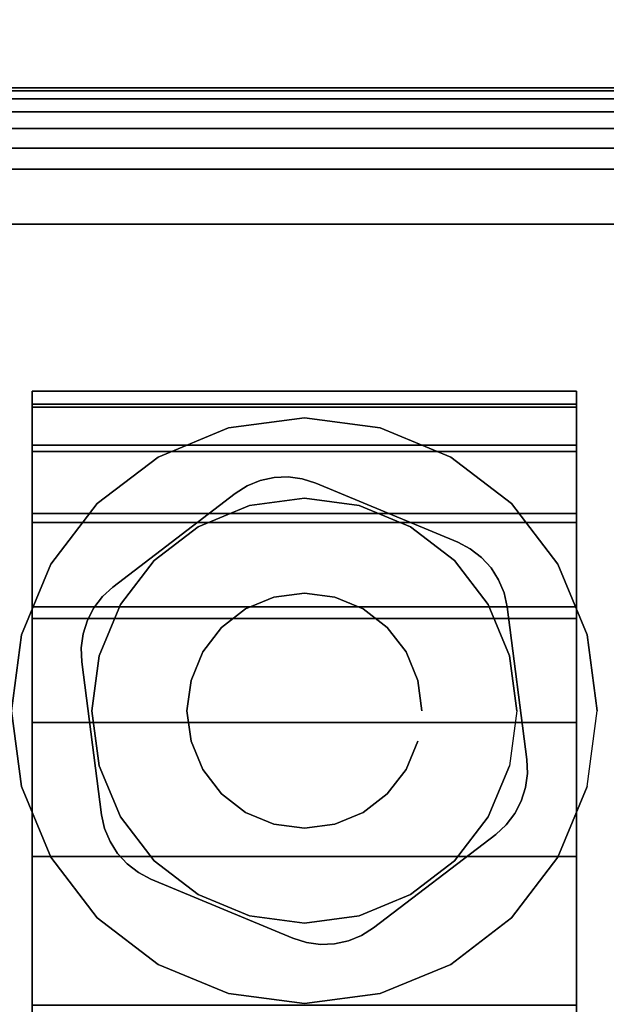
# Model space of a CAD drawing. Units: inches. Extents: x -0.2 to 48, y -0.4 to 24.
# Drawn here: x 36.1 to 37, y 18.3 to 19.8 of the extents above; entities that cross this region are included whole.
import ezdxf

# ---------------------------------------------------------------- set-up
doc = ezdxf.new("R2010")
doc.units = ezdxf.units.IN
doc.header["$MEASUREMENT"] = 0
for name, color, linetype in [('A-FURN-3-TABLE-LEG-CASTER-HARDWARE', 253, 'Continuous'), ('A-FURN-3-TABLE-LEG-CASTER-TRIM', 253, 'Continuous'), ('A-FURN-3-TABLE-LEG-FOOT', 253, 'Continuous'), ('A-FURN-3-TABLE-LEG-FOOT-TRIM', 251, 'Continuous'), ('A-FURN-3-TABLE-SURFACE-BOTTOM', 255, 'Continuous'), ('A-FURN-3-TABLE-SURFACE-EDGE', 255, 'Continuous'), ('A-FURN-3-TABLE-SURFACE-TOP-HPL-TFL', 255, 'Continuous')]:
    doc.layers.add(name, color=color, linetype=linetype)

msp = doc.modelspace()

# ---------------------------------------------------------------- linework, layer by layer
at = {"layer": 'A-FURN-3-TABLE-LEG-CASTER-HARDWARE', "color": 0}
msp.add_line((36.5696, 18.8771, 3.195), (36.5696, 18.8771, 3.945), dxfattribs=at)
msp.add_line((36.5696, 18.8771, 3.195), (36.5696, 18.8771, 3.945), dxfattribs=at)
at = {"layer": 'A-FURN-3-TABLE-LEG-CASTER-HARDWARE'}
for points, invisible_edges in [([(36.1588, 18.8286, 3.195), (36.1559, 18.807, 3.195), (36.4967, 19.0675, 3.195), (36.4751, 19.0704, 3.195)], 10), ([(36.5175, 19.0609, 3.195), (36.4967, 19.0675, 3.195), (36.1559, 18.807, 3.195), (36.1568, 18.7852, 3.195)], 10), ([(36.4751, 19.0704, 3.195), (36.4534, 19.0695, 3.195), (36.1654, 18.8493, 3.195), (36.1588, 18.8286, 3.195)], 10), ([(36.1754, 18.8687, 3.195), (36.1654, 18.8493, 3.195), (36.4534, 19.0695, 3.195), (36.4321, 19.0648, 3.195)], 10), ([(36.4321, 19.0648, 3.195), (36.4119, 19.0565, 3.195), (36.1887, 18.8859, 3.195), (36.1754, 18.8687, 3.195)], 10), ([(36.7367, 18.9696, 3.195), (36.5175, 19.0609, 3.195), (36.1568, 18.7852, 3.195), (36.1873, 18.5497, 3.195)], 10), ([(36.3935, 19.0448, 3.195), (36.2048, 18.9006, 3.195), (36.1887, 18.8859, 3.195), (36.4119, 19.0565, 3.195)], 4), ([(36.1873, 18.5497, 3.195), (36.192, 18.5284, 3.195), (36.756, 18.9595, 3.195), (36.7367, 18.9696, 3.195)], 10), ([(36.7733, 18.9462, 3.195), (36.756, 18.9595, 3.195), (36.192, 18.5284, 3.195), (36.2003, 18.5083, 3.195)], 10), ([(36.2003, 18.5083, 3.195), (36.212, 18.4899, 3.195), (36.788, 18.9301, 3.195), (36.7733, 18.9462, 3.195)], 10), ([(36.7997, 18.9117, 3.195), (36.788, 18.9301, 3.195), (36.212, 18.4899, 3.195), (36.2267, 18.4738, 3.195)], 10), ([(36.2267, 18.4738, 3.195), (36.244, 18.4605, 3.195), (36.808, 18.8916, 3.195), (36.7997, 18.9117, 3.195)], 10), ([(36.8127, 18.8703, 3.195), (36.808, 18.8916, 3.195), (36.244, 18.4605, 3.195), (36.2633, 18.4504, 3.195)], 10), ([(36.2633, 18.4504, 3.195), (36.4825, 18.3591, 3.195), (36.8432, 18.6348, 3.195), (36.8127, 18.8703, 3.195)], 10), ([(36.4825, 18.3591, 3.195), (36.5033, 18.3525, 3.195), (36.8441, 18.613, 3.195), (36.8432, 18.6348, 3.195)], 10), ([(36.8412, 18.5914, 3.195), (36.8441, 18.613, 3.195), (36.5033, 18.3525, 3.195), (36.5249, 18.3496, 3.195)], 10), ([(36.5249, 18.3496, 3.195), (36.5466, 18.3505, 3.195), (36.8346, 18.5707, 3.195), (36.8412, 18.5914, 3.195)], 10), ([(36.8246, 18.5513, 3.195), (36.8346, 18.5707, 3.195), (36.5466, 18.3505, 3.195), (36.5679, 18.3552, 3.195)], 10), ([(36.5679, 18.3552, 3.195), (36.5881, 18.3635, 3.195), (36.8113, 18.5341, 3.195), (36.8246, 18.5513, 3.195)], 10), ([(36.6065, 18.3752, 3.195), (36.7952, 18.5194, 3.195), (36.8113, 18.5341, 3.195), (36.5881, 18.3635, 3.195)], 4)]:
    msp.add_3dface(points, dxfattribs=dict(at, invisible_edges=invisible_edges))
at = {"layer": 'A-FURN-3-TABLE-LEG-CASTER-TRIM'}
for points, invisible_edges in [([(36.08, 19.1827, 1.6808), (36.08, 19.2024, 1.4286), (36.08, 16.3176, 1.4286), (36.08, 16.3373, 1.6808)], 10), ([(36.08, 19.2024, 1.4286), (36.08, 19.1778, 1.1768), (36.08, 16.3422, 1.1768), (36.08, 16.3176, 1.4286)], 10), ([(36.92, 16.3373, 1.6808), (36.92, 16.3176, 1.4286), (36.92, 19.2024, 1.4286), (36.92, 19.1827, 1.6808)], 10), ([(36.92, 16.3176, 1.4286), (36.92, 16.3422, 1.1768), (36.92, 19.1778, 1.1768), (36.92, 19.2024, 1.4286)], 10), ([(36.08, 19.1192, 1.9257), (36.08, 19.1827, 1.6808), (36.08, 16.3373, 1.6808), (36.08, 16.4008, 1.9257)], 10), ([(36.08, 19.1778, 1.1768), (36.08, 19.1096, 0.9332), (36.08, 16.4104, 0.9332), (36.08, 16.3422, 1.1768)], 10), ([(36.92, 16.4008, 1.9257), (36.92, 16.3373, 1.6808), (36.92, 19.1827, 1.6808), (36.92, 19.1192, 1.9257)], 10), ([(36.92, 16.3422, 1.1768), (36.92, 16.4104, 0.9332), (36.92, 19.1096, 0.9332), (36.92, 19.1778, 1.1768)], 10), ([(36.5, 19.1615, 3), (36.3831, 19.1461, 3), (36.4152, 19.0263, 3), (36.5, 19.0375, 3)], 10), ([(36.6169, 19.1461, 3), (36.5, 19.1615, 3), (36.5, 19.0375, 3), (36.5848, 19.0263, 3)], 10), ([(36.3831, 19.1461, 3), (36.2743, 19.101, 3), (36.3363, 18.9936, 3), (36.4152, 19.0263, 3)], 10), ([(36.7258, 19.101, 3), (36.6169, 19.1461, 3), (36.5848, 19.0263, 3), (36.6638, 18.9936, 3)], 10), ([(36.08, 19.0138, 2.1557), (36.08, 19.1192, 1.9257), (36.08, 16.4008, 1.9257), (36.08, 16.5062, 2.1557)], 10), ([(36.08, 19.1096, 0.9332), (36.08, 18.9999, 0.7053), (36.08, 16.5201, 0.7053), (36.08, 16.4104, 0.9332)], 10), ([(36.92, 16.5062, 2.1557), (36.92, 16.4008, 1.9257), (36.92, 19.1192, 1.9257), (36.92, 19.0138, 2.1557)], 10), ([(36.92, 16.4104, 0.9332), (36.92, 16.5201, 0.7053), (36.92, 18.9999, 0.7053), (36.92, 19.1096, 0.9332)], 10), ([(36.2743, 19.101, 3), (36.1807, 19.0293, 3), (36.2684, 18.9416, 3), (36.3363, 18.9936, 3)], 10), ([(36.8193, 19.0293, 3), (36.7258, 19.101, 3), (36.6638, 18.9936, 3), (36.7316, 18.9416, 3)], 10), ([(36.1807, 19.0293, 3), (36.109, 18.9358, 3), (36.2164, 18.8738, 3), (36.2684, 18.9416, 3)], 10), ([(36.891, 18.9358, 3), (36.8193, 19.0293, 3), (36.7316, 18.9416, 3), (36.7836, 18.8738, 3)], 10), ([(36.08, 18.87, 2.3638), (36.08, 19.0138, 2.1557), (36.08, 16.5062, 2.1557), (36.08, 16.65, 2.3638)], 10), ([(36.92, 16.65, 2.3638), (36.92, 16.5062, 2.1557), (36.92, 19.0138, 2.1557), (36.92, 18.87, 2.3638)], 10), ([(36.08, 18.9999, 0.7053), (36.08, 18.852, 0.5), (36.08, 16.668, 0.5), (36.08, 16.5201, 0.7053)], 8), ([(36.92, 16.5201, 0.7053), (36.92, 16.668, 0.5), (36.92, 18.852, 0.5), (36.92, 18.9999, 0.7053)], 8), ([(36.109, 18.9358, 3), (36.0639, 18.8269, 3), (36.1837, 18.7948, 3), (36.2164, 18.8738, 3)], 10), ([(36.9361, 18.8269, 3), (36.891, 18.9358, 3), (36.7836, 18.8738, 3), (36.8163, 18.7948, 3)], 10), ([(36.08, 18.6919, 2.5435), (36.08, 18.87, 2.3638), (36.08, 16.65, 2.3638), (36.08, 16.8281, 2.5435)], 10), ([(36.92, 16.8281, 2.5435), (36.92, 16.65, 2.3638), (36.92, 18.87, 2.3638), (36.92, 18.6919, 2.5435)], 10), ([(36.0639, 18.8269, 3), (36.0485, 18.71, 3), (36.1725, 18.71, 3), (36.1837, 18.7948, 3)], 10), ([(36.9515, 18.71, 3), (36.9361, 18.8269, 3), (36.8163, 18.7948, 3), (36.8275, 18.71, 3)], 10), ([(36.0485, 18.71, 3), (36.0639, 18.5931, 3), (36.1837, 18.6252, 3), (36.1725, 18.71, 3)], 10), ([(36.9361, 18.5931, 3), (36.9515, 18.71, 3), (36.8275, 18.71, 3), (36.8163, 18.6252, 3)], 10), ([(36.08, 18.4853, 2.6894), (36.08, 18.6919, 2.5435), (36.08, 16.8281, 2.5435), (36.08, 17.0347, 2.6894)], 10), ([(36.92, 17.0347, 2.6894), (36.92, 16.8281, 2.5435), (36.92, 18.6919, 2.5435), (36.92, 18.4853, 2.6894)], 10), ([(36.0639, 18.5931, 3), (36.109, 18.4843, 3), (36.2164, 18.5463, 3), (36.1837, 18.6252, 3)], 10), ([(36.891, 18.4843, 3), (36.9361, 18.5931, 3), (36.8163, 18.6252, 3), (36.7836, 18.5463, 3)], 10), ([(36.109, 18.4843, 3), (36.1807, 18.3907, 3), (36.2684, 18.4784, 3), (36.2164, 18.5463, 3)], 10), ([(36.8193, 18.3907, 3), (36.891, 18.4843, 3), (36.7836, 18.5463, 3), (36.7316, 18.4784, 3)], 10), ([(36.08, 18.2563, 2.7969), (36.08, 18.4853, 2.6894), (36.08, 17.0347, 2.6894), (36.08, 17.2637, 2.7969)], 10), ([(36.1807, 18.3907, 3), (36.2743, 18.319, 3), (36.3363, 18.4264, 3), (36.2684, 18.4784, 3)], 10), ([(36.7258, 18.319, 3), (36.8193, 18.3907, 3), (36.7316, 18.4784, 3), (36.6638, 18.4264, 3)], 10), ([(36.92, 17.2637, 2.7969), (36.92, 17.0347, 2.6894), (36.92, 18.4853, 2.6894), (36.92, 18.2563, 2.7969)], 10), ([(36.2743, 18.319, 3), (36.3831, 18.2739, 3), (36.4152, 18.3937, 3), (36.3363, 18.4264, 3)], 10), ([(36.6169, 18.2739, 3), (36.7258, 18.319, 3), (36.6638, 18.4264, 3), (36.5848, 18.3937, 3)], 10), ([(36.3831, 18.2739, 3), (36.5, 18.2585, 3), (36.5, 18.3825, 3), (36.4152, 18.3937, 3)], 10), ([(36.5, 18.2585, 3), (36.6169, 18.2739, 3), (36.5848, 18.3937, 3), (36.5, 18.3825, 3)], 10)]:
    msp.add_3dface(points, dxfattribs=dict(at, invisible_edges=invisible_edges))
msp.add_3dface([(36.92, 16.668, 0.5), (36.08, 16.668, 0.5), (36.08, 18.852, 0.5), (36.92, 18.852, 0.5)], dxfattribs=at)
at = {"layer": 'A-FURN-3-TABLE-LEG-FOOT-TRIM'}
for points, invisible_edges in [([(37.625, 19.67, 3.63), (37.6248, 19.67, 3.6287), (35.3752, 19.67, 3.6287), (35.375, 19.67, 3.63)], 10), ([(37.625, 19.67, 3.63), (35.375, 19.67, 3.63), (35.375, 19.67, 4.37), (37.625, 19.67, 4.37)], 5), ([(37.6248, 19.67, 4.3713), (37.625, 19.67, 4.37), (35.375, 19.67, 4.37), (35.3752, 19.67, 4.3713)], 10), ([(37.6248, 19.67, 3.6287), (37.6243, 19.67, 3.6275), (35.3757, 19.67, 3.6275), (35.3752, 19.67, 3.6287)], 10), ([(37.6243, 19.67, 4.3725), (37.6248, 19.67, 4.3713), (35.3752, 19.67, 4.3713), (35.3757, 19.67, 4.3725)], 10), ([(37.6243, 19.67, 3.6275), (37.6235, 19.67, 3.6265), (35.3765, 19.67, 3.6265), (35.3757, 19.67, 3.6275)], 10), ([(37.6235, 19.67, 4.3735), (37.6243, 19.67, 4.3725), (35.3757, 19.67, 4.3725), (35.3765, 19.67, 4.3735)], 10), ([(37.6235, 19.67, 3.6265), (37.6225, 19.67, 3.6257), (35.3775, 19.67, 3.6257), (35.3765, 19.67, 3.6265)], 10), ([(37.6225, 19.67, 4.3743), (37.6235, 19.67, 4.3735), (35.3765, 19.67, 4.3735), (35.3775, 19.67, 4.3743)], 10), ([(37.6225, 19.67, 3.6257), (37.6213, 19.67, 3.6252), (35.3787, 19.67, 3.6252), (35.3775, 19.67, 3.6257)], 10), ([(37.6213, 19.67, 4.3748), (37.6225, 19.67, 4.3743), (35.3775, 19.67, 4.3743), (35.3787, 19.67, 4.3748)], 10), ([(37.6213, 19.67, 3.6252), (37.62, 19.67, 3.625), (35.38, 19.67, 3.625), (35.3787, 19.67, 3.6252)], 8), ([(37.62, 19.67, 4.375), (37.6213, 19.67, 4.3748), (35.3787, 19.67, 4.3748), (35.38, 19.67, 4.375)], 2)]:
    msp.add_3dface(points, dxfattribs=dict(at, invisible_edges=invisible_edges))
at = {"layer": 'A-FURN-3-TABLE-SURFACE-BOTTOM', "invisible_edges": 5}
for points in [[(37.8086, 19.485, 28), (10.1914, 19.485, 28), (11.4181, 20.2988, 28), (36.5819, 20.2988, 28)], [(38.9829, 18.5972, 28), (9.0171, 18.5972, 28), (10.1914, 19.485, 28), (37.8086, 19.485, 28)], [(40.1003, 17.6387, 28), (7.8997, 17.6387, 28), (9.0171, 18.5972, 28), (38.9829, 18.5972, 28)]]:
    msp.add_3dface(points, dxfattribs=at)
at = {"layer": 'A-FURN-3-TABLE-SURFACE-TOP-HPL-TFL', "invisible_edges": 10}
for points in [[(11.4181, 20.2988, 29), (10.1914, 19.485, 29), (37.8086, 19.485, 29), (36.5819, 20.2988, 29)], [(10.1914, 19.485, 29), (9.0171, 18.5972, 29), (38.9829, 18.5972, 29), (37.8086, 19.485, 29)], [(9.0171, 18.5972, 29), (7.8997, 17.6387, 29), (40.1003, 17.6387, 29), (38.9829, 18.5972, 29)]]:
    msp.add_3dface(points, dxfattribs=at)

# ---------------------------------------------------------------- meshes
at = {"layer": 'A-FURN-3-TABLE-LEG-CASTER-HARDWARE'}
mesh = msp.add_polymesh((2, 43), dxfattribs=at)
for k, corner in enumerate([(36.5175, 19.0609, 3.04), (36.4967, 19.0675, 3.04), (36.4751, 19.0704, 3.04), (36.4534, 19.0695, 3.04), (36.4321, 19.0648, 3.04), (36.4119, 19.0565, 3.04), (36.3935, 19.0448, 3.04), (36.2048, 18.9006, 3.04), (36.1887, 18.8859, 3.04), (36.1754, 18.8687, 3.04), (36.1654, 18.8493, 3.04), (36.1588, 18.8286, 3.04), (36.1559, 18.807, 3.04), (36.1568, 18.7852, 3.04), (36.1873, 18.5497, 3.04), (36.192, 18.5284, 3.04), (36.2003, 18.5083, 3.04), (36.212, 18.4899, 3.04), (36.2267, 18.4738, 3.04), (36.244, 18.4605, 3.04), (36.2633, 18.4504, 3.04), (36.4825, 18.3591, 3.04), (36.5033, 18.3525, 3.04), (36.5249, 18.3496, 3.04), (36.5466, 18.3505, 3.04), (36.5679, 18.3552, 3.04), (36.5881, 18.3635, 3.04), (36.6065, 18.3752, 3.04), (36.7952, 18.5194, 3.04), (36.8113, 18.5341, 3.04), (36.8246, 18.5513, 3.04), (36.8346, 18.5707, 3.04), (36.8412, 18.5914, 3.04), (36.8441, 18.613, 3.04), (36.8432, 18.6348, 3.04), (36.8127, 18.8703, 3.04), (36.808, 18.8916, 3.04), (36.7997, 18.9117, 3.04), (36.788, 18.9301, 3.04), (36.7733, 18.9462, 3.04), (36.756, 18.9595, 3.04), (36.7367, 18.9696, 3.04), (36.5175, 19.0609, 3.04), (36.5175, 19.0609, 3.195), (36.4967, 19.0675, 3.195), (36.4751, 19.0704, 3.195), (36.4534, 19.0695, 3.195), (36.4321, 19.0648, 3.195), (36.4119, 19.0565, 3.195), (36.3935, 19.0448, 3.195), (36.2048, 18.9006, 3.195), (36.1887, 18.8859, 3.195), (36.1754, 18.8687, 3.195), (36.1654, 18.8493, 3.195), (36.1588, 18.8286, 3.195), (36.1559, 18.807, 3.195), (36.1568, 18.7852, 3.195), (36.1873, 18.5497, 3.195), (36.192, 18.5284, 3.195), (36.2003, 18.5083, 3.195), (36.212, 18.4899, 3.195), (36.2267, 18.4738, 3.195), (36.244, 18.4605, 3.195), (36.2633, 18.4504, 3.195), (36.4825, 18.3591, 3.195), (36.5033, 18.3525, 3.195), (36.5249, 18.3496, 3.195), (36.5466, 18.3505, 3.195), (36.5679, 18.3552, 3.195), (36.5881, 18.3635, 3.195), (36.6065, 18.3752, 3.195), (36.7952, 18.5194, 3.195), (36.8113, 18.5341, 3.195), (36.8246, 18.5513, 3.195), (36.8346, 18.5707, 3.195), (36.8412, 18.5914, 3.195), (36.8441, 18.613, 3.195), (36.8432, 18.6348, 3.195), (36.8127, 18.8703, 3.195), (36.808, 18.8916, 3.195), (36.7997, 18.9117, 3.195), (36.788, 18.9301, 3.195), (36.7733, 18.9462, 3.195), (36.756, 18.9595, 3.195), (36.7367, 18.9696, 3.195), (36.5175, 19.0609, 3.195)]):
    mesh.set_mesh_vertex(divmod(k, 43), corner)
mesh = msp.add_polymesh((2, 24), dxfattribs=dict(at, n_close=True))
for k, corner in enumerate([(36.681, 18.71, 3.195), (36.6748, 18.7568, 3.195), (36.6568, 18.8005, 3.195), (36.628, 18.838, 3.195), (36.5905, 18.8668, 3.195), (36.5468, 18.8848, 3.195), (36.5, 18.891, 3.195), (36.4532, 18.8848, 3.195), (36.4095, 18.8668, 3.195), (36.372, 18.838, 3.195), (36.3432, 18.8005, 3.195), (36.3252, 18.7568, 3.195), (36.319, 18.71, 3.195), (36.3252, 18.6632, 3.195), (36.3432, 18.6195, 3.195), (36.372, 18.582, 3.195), (36.4095, 18.5532, 3.195), (36.4532, 18.5352, 3.195), (36.5, 18.529, 3.195), (36.5468, 18.5352, 3.195), (36.5905, 18.5532, 3.195), (36.628, 18.582, 3.195), (36.6568, 18.6195, 3.195), (36.6748, 18.6632, 3.195), (36.681, 18.71, 3.945), (36.6748, 18.7568, 3.945), (36.6568, 18.8005, 3.945), (36.628, 18.838, 3.945), (36.5905, 18.8668, 3.945), (36.5468, 18.8848, 3.945), (36.5, 18.891, 3.945), (36.4532, 18.8848, 3.945), (36.4095, 18.8668, 3.945), (36.372, 18.838, 3.945), (36.3432, 18.8005, 3.945), (36.3252, 18.7568, 3.945), (36.319, 18.71, 3.945), (36.3252, 18.6632, 3.945), (36.3432, 18.6195, 3.945), (36.372, 18.582, 3.945), (36.4095, 18.5532, 3.945), (36.4532, 18.5352, 3.945), (36.5, 18.529, 3.945), (36.5468, 18.5352, 3.945), (36.5905, 18.5532, 3.945), (36.628, 18.582, 3.945), (36.6568, 18.6195, 3.945), (36.6748, 18.6632, 3.945)]):
    mesh.set_mesh_vertex(divmod(k, 24), corner)
at = {"layer": 'A-FURN-3-TABLE-LEG-CASTER-TRIM'}
mesh = msp.add_polymesh((2, 27), dxfattribs=at)
for k, corner in enumerate([(36.08, 18.852, 0.5), (36.08, 18.9999, 0.7053), (36.08, 19.1096, 0.9332), (36.08, 19.1778, 1.1768), (36.08, 19.2024, 1.4286), (36.08, 19.1827, 1.6808), (36.08, 19.1192, 1.9257), (36.08, 19.0138, 2.1557), (36.08, 18.87, 2.3638), (36.08, 18.6919, 2.5435), (36.08, 18.4853, 2.6894), (36.08, 18.2563, 2.7969), (36.08, 18.012, 2.8628), (36.08, 17.76, 2.885), (36.08, 17.508, 2.8628), (36.08, 17.2637, 2.7969), (36.08, 17.0347, 2.6894), (36.08, 16.8281, 2.5435), (36.08, 16.65, 2.3638), (36.08, 16.5062, 2.1557), (36.08, 16.4008, 1.9257), (36.08, 16.3373, 1.6808), (36.08, 16.3176, 1.4286), (36.08, 16.3422, 1.1768), (36.08, 16.4104, 0.9332), (36.08, 16.5201, 0.7053), (36.08, 16.668, 0.5), (36.92, 18.852, 0.5), (36.92, 18.9999, 0.7053), (36.92, 19.1096, 0.9332), (36.92, 19.1778, 1.1768), (36.92, 19.2024, 1.4286), (36.92, 19.1827, 1.6808), (36.92, 19.1192, 1.9257), (36.92, 19.0138, 2.1557), (36.92, 18.87, 2.3638), (36.92, 18.6919, 2.5435), (36.92, 18.4853, 2.6894), (36.92, 18.2563, 2.7969), (36.92, 18.012, 2.8628), (36.92, 17.76, 2.885), (36.92, 17.508, 2.8628), (36.92, 17.2637, 2.7969), (36.92, 17.0347, 2.6894), (36.92, 16.8281, 2.5435), (36.92, 16.65, 2.3638), (36.92, 16.5062, 2.1557), (36.92, 16.4008, 1.9257), (36.92, 16.3373, 1.6808), (36.92, 16.3176, 1.4286), (36.92, 16.3422, 1.1768), (36.92, 16.4104, 0.9332), (36.92, 16.5201, 0.7053), (36.92, 16.668, 0.5)]):
    mesh.set_mesh_vertex(divmod(k, 27), corner)
mesh = msp.add_polymesh((2, 24), dxfattribs=dict(at, n_close=True))
for k, corner in enumerate([(36.9515, 18.71, 2.5253), (36.9361, 18.8269, 2.4073), (36.891, 18.9358, 2.2687), (36.8193, 19.0293, 2.1221), (36.7258, 19.101, 1.9653), (36.6169, 19.1461, 1.8218), (36.5, 19.1615, 1.7625), (36.3831, 19.1461, 1.8218), (36.2743, 19.101, 1.9653), (36.1807, 19.0293, 2.1221), (36.109, 18.9358, 2.2687), (36.0639, 18.8269, 2.4073), (36.0485, 18.71, 2.5253), (36.0639, 18.5931, 2.6133), (36.109, 18.4843, 2.6899), (36.1807, 18.3907, 2.7338), (36.2743, 18.319, 2.7675), (36.3831, 18.2739, 2.7887), (36.5, 18.2585, 2.7959), (36.6169, 18.2739, 2.7887), (36.7258, 18.319, 2.7675), (36.8193, 18.3907, 2.7338), (36.891, 18.4843, 2.6899), (36.9361, 18.5931, 2.6133), (36.9515, 18.71, 3), (36.9361, 18.8269, 3), (36.891, 18.9358, 3), (36.8193, 19.0293, 3), (36.7258, 19.101, 3), (36.6169, 19.1461, 3), (36.5, 19.1615, 3), (36.3831, 19.1461, 3), (36.2743, 19.101, 3), (36.1807, 19.0293, 3), (36.109, 18.9358, 3), (36.0639, 18.8269, 3), (36.0485, 18.71, 3), (36.0639, 18.5931, 3), (36.109, 18.4843, 3), (36.1807, 18.3907, 3), (36.2743, 18.319, 3), (36.3831, 18.2739, 3), (36.5, 18.2585, 3), (36.6169, 18.2739, 3), (36.7258, 18.319, 3), (36.8193, 18.3907, 3), (36.891, 18.4843, 3), (36.9361, 18.5931, 3)]):
    mesh.set_mesh_vertex(divmod(k, 24), corner)
mesh = msp.add_polymesh((2, 24), dxfattribs=dict(at, n_close=True))
for k, corner in enumerate([(36.8275, 18.71, 3), (36.8163, 18.7948, 3), (36.7836, 18.8738, 3), (36.7316, 18.9416, 3), (36.6638, 18.9936, 3), (36.5848, 19.0263, 3), (36.5, 19.0375, 3), (36.4152, 19.0263, 3), (36.3363, 18.9936, 3), (36.2684, 18.9416, 3), (36.2164, 18.8738, 3), (36.1837, 18.7948, 3), (36.1725, 18.71, 3), (36.1837, 18.6252, 3), (36.2164, 18.5463, 3), (36.2684, 18.4784, 3), (36.3363, 18.4264, 3), (36.4152, 18.3937, 3), (36.5, 18.3825, 3), (36.5848, 18.3937, 3), (36.6638, 18.4264, 3), (36.7316, 18.4784, 3), (36.7836, 18.5463, 3), (36.8163, 18.6252, 3), (36.8275, 18.71, 3.04), (36.8163, 18.7948, 3.04), (36.7836, 18.8738, 3.04), (36.7316, 18.9416, 3.04), (36.6638, 18.9936, 3.04), (36.5848, 19.0263, 3.04), (36.5, 19.0375, 3.04), (36.4152, 19.0263, 3.04), (36.3363, 18.9936, 3.04), (36.2684, 18.9416, 3.04), (36.2164, 18.8738, 3.04), (36.1837, 18.7948, 3.04), (36.1725, 18.71, 3.04), (36.1837, 18.6252, 3.04), (36.2164, 18.5463, 3.04), (36.2684, 18.4784, 3.04), (36.3363, 18.4264, 3.04), (36.4152, 18.3937, 3.04), (36.5, 18.3825, 3.04), (36.5848, 18.3937, 3.04), (36.6638, 18.4264, 3.04), (36.7316, 18.4784, 3.04), (36.7836, 18.5463, 3.04), (36.8163, 18.6252, 3.04)]):
    mesh.set_mesh_vertex(divmod(k, 24), corner)
at = {"layer": 'A-FURN-3-TABLE-LEG-FOOT'}
mesh = msp.add_polymesh((2, 29), dxfattribs=at)
for k, corner in enumerate([(37.62, 0.96, 4.5), (37.6536, 0.96, 4.4956), (37.685, 0.96, 4.4826), (37.7119, 0.96, 4.4619), (37.7326, 0.96, 4.435), (37.7456, 0.96, 4.4036), (37.75, 0.96, 4.37), (37.75, 0.96, 3.63), (37.7456, 0.96, 3.5964), (37.7326, 0.96, 3.565), (37.7119, 0.96, 3.5381), (37.685, 0.96, 3.5174), (37.6536, 0.96, 3.5044), (37.62, 0.96, 3.5), (35.38, 0.96, 3.5), (35.3464, 0.96, 3.5044), (35.315, 0.96, 3.5174), (35.2881, 0.96, 3.5381), (35.2674, 0.96, 3.565), (35.2544, 0.96, 3.5964), (35.25, 0.96, 3.63), (35.25, 0.96, 4.37), (35.2544, 0.96, 4.4036), (35.2674, 0.96, 4.435), (35.2881, 0.96, 4.4619), (35.315, 0.96, 4.4826), (35.3464, 0.96, 4.4956), (35.38, 0.96, 4.5), (37.62, 0.96, 4.5), (37.62, 19.46, 4.5), (37.6536, 19.46, 4.4956), (37.685, 19.46, 4.4826), (37.7119, 19.46, 4.4619), (37.7326, 19.46, 4.435), (37.7456, 19.46, 4.4036), (37.75, 19.46, 4.37), (37.75, 19.46, 3.63), (37.7456, 19.46, 3.5964), (37.7326, 19.46, 3.565), (37.7119, 19.46, 3.5381), (37.685, 19.46, 3.5174), (37.6536, 19.46, 3.5044), (37.62, 19.46, 3.5), (35.38, 19.46, 3.5), (35.3464, 19.46, 3.5044), (35.315, 19.46, 3.5174), (35.2881, 19.46, 3.5381), (35.2674, 19.46, 3.565), (35.2544, 19.46, 3.5964), (35.25, 19.46, 3.63), (35.25, 19.46, 4.37), (35.2544, 19.46, 4.4036), (35.2674, 19.46, 4.435), (35.2881, 19.46, 4.4619), (35.315, 19.46, 4.4826), (35.3464, 19.46, 4.4956), (35.38, 19.46, 4.5), (37.62, 19.46, 4.5)]):
    mesh.set_mesh_vertex(divmod(k, 29), corner)
at = {"layer": 'A-FURN-3-TABLE-LEG-FOOT-TRIM'}
mesh = msp.add_polymesh((29, 8), dxfattribs=at)
for k, corner in enumerate([(35.375, 19.67, 3.63), (35.3426, 19.6657, 3.63), (35.3125, 19.6533, 3.63), (35.2866, 19.6334, 3.63), (35.2667, 19.6075, 3.63), (35.2543, 19.5774, 3.63), (35.25, 19.545, 3.63), (35.25, 19.46, 3.63), (35.3752, 19.67, 3.6287), (35.3439, 19.6657, 3.6203), (35.3148, 19.6533, 3.6125), (35.2898, 19.6334, 3.6058), (35.2706, 19.6075, 3.6007), (35.2585, 19.5774, 3.5975), (35.2544, 19.545, 3.5964), (35.2544, 19.46, 3.5964), (35.3757, 19.67, 3.6275), (35.3477, 19.6657, 3.6113), (35.3215, 19.6533, 3.5963), (35.2991, 19.6334, 3.5833), (35.2819, 19.6075, 3.5734), (35.2711, 19.5774, 3.5671), (35.2674, 19.545, 3.565), (35.2674, 19.46, 3.565), (35.3765, 19.67, 3.6265), (35.3536, 19.6657, 3.6036), (35.3323, 19.6533, 3.5823), (35.314, 19.6334, 3.564), (35.2999, 19.6075, 3.5499), (35.2911, 19.5774, 3.5411), (35.2881, 19.545, 3.5381), (35.2881, 19.46, 3.5381), (35.3775, 19.67, 3.6257), (35.3613, 19.6657, 3.5977), (35.3463, 19.6533, 3.5715), (35.3333, 19.6334, 3.5491), (35.3234, 19.6075, 3.5319), (35.3171, 19.5774, 3.5211), (35.315, 19.545, 3.5174), (35.315, 19.46, 3.5174), (35.3787, 19.67, 3.6252), (35.3703, 19.6657, 3.5939), (35.3625, 19.6533, 3.5648), (35.3558, 19.6334, 3.5398), (35.3507, 19.6075, 3.5206), (35.3475, 19.5774, 3.5085), (35.3464, 19.545, 3.5044), (35.3464, 19.46, 3.5044), (35.38, 19.67, 3.625), (35.38, 19.6657, 3.5926), (35.38, 19.6533, 3.5625), (35.38, 19.6334, 3.5366), (35.38, 19.6075, 3.5167), (35.38, 19.5774, 3.5043), (35.38, 19.545, 3.5), (35.38, 19.46, 3.5), (37.62, 19.67, 3.625), (37.62, 19.6657, 3.5926), (37.62, 19.6533, 3.5625), (37.62, 19.6334, 3.5366), (37.62, 19.6075, 3.5167), (37.62, 19.5774, 3.5043), (37.62, 19.545, 3.5), (37.62, 19.46, 3.5), (37.6213, 19.67, 3.6252), (37.6297, 19.6657, 3.5939), (37.6375, 19.6533, 3.5648), (37.6442, 19.6334, 3.5398), (37.6493, 19.6075, 3.5206), (37.6525, 19.5774, 3.5085), (37.6536, 19.545, 3.5044), (37.6536, 19.46, 3.5044), (37.6225, 19.67, 3.6257), (37.6387, 19.6657, 3.5977), (37.6538, 19.6533, 3.5715), (37.6667, 19.6334, 3.5491), (37.6766, 19.6075, 3.5319), (37.6829, 19.5774, 3.5211), (37.685, 19.545, 3.5174), (37.685, 19.46, 3.5174), (37.6235, 19.67, 3.6265), (37.6464, 19.6657, 3.6036), (37.6677, 19.6533, 3.5823), (37.686, 19.6334, 3.564), (37.7001, 19.6075, 3.5499), (37.7089, 19.5774, 3.5411), (37.7119, 19.545, 3.5381), (37.7119, 19.46, 3.5381), (37.6243, 19.67, 3.6275), (37.6523, 19.6657, 3.6113), (37.6785, 19.6533, 3.5962), (37.7009, 19.6334, 3.5833), (37.7181, 19.6075, 3.5734), (37.7289, 19.5774, 3.5671), (37.7326, 19.545, 3.565), (37.7326, 19.46, 3.565), (37.6248, 19.67, 3.6287), (37.6561, 19.6657, 3.6203), (37.6852, 19.6533, 3.6125), (37.7102, 19.6334, 3.6058), (37.7294, 19.6075, 3.6007), (37.7415, 19.5774, 3.5975), (37.7456, 19.545, 3.5964), (37.7456, 19.46, 3.5964), (37.625, 19.67, 3.63), (37.6574, 19.6657, 3.63), (37.6875, 19.6533, 3.63), (37.7134, 19.6334, 3.63), (37.7333, 19.6075, 3.63), (37.7457, 19.5774, 3.63), (37.75, 19.545, 3.63), (37.75, 19.46, 3.63), (37.625, 19.67, 4.37), (37.6574, 19.6657, 4.37), (37.6875, 19.6533, 4.37), (37.7134, 19.6334, 4.37), (37.7333, 19.6075, 4.37), (37.7457, 19.5774, 4.37), (37.75, 19.545, 4.37), (37.75, 19.46, 4.37), (37.6248, 19.67, 4.3713), (37.6561, 19.6657, 4.3797), (37.6852, 19.6533, 4.3875), (37.7102, 19.6334, 4.3942), (37.7294, 19.6075, 4.3993), (37.7415, 19.5774, 4.4025), (37.7456, 19.545, 4.4036), (37.7456, 19.46, 4.4036), (37.6243, 19.67, 4.3725), (37.6523, 19.6657, 4.3887), (37.6785, 19.6533, 4.4037), (37.7009, 19.6334, 4.4167), (37.7181, 19.6075, 4.4266), (37.7289, 19.5774, 4.4329), (37.7326, 19.545, 4.435), (37.7326, 19.46, 4.435), (37.6235, 19.67, 4.3735), (37.6464, 19.6657, 4.3964), (37.6677, 19.6533, 4.4177), (37.686, 19.6334, 4.436), (37.7001, 19.6075, 4.4501), (37.7089, 19.5774, 4.4589), (37.7119, 19.545, 4.4619), (37.7119, 19.46, 4.4619), (37.6225, 19.67, 4.3743), (37.6387, 19.6657, 4.4023), (37.6538, 19.6533, 4.4285), (37.6667, 19.6334, 4.4509), (37.6766, 19.6075, 4.4681), (37.6829, 19.5774, 4.4789), (37.685, 19.545, 4.4826), (37.685, 19.46, 4.4826), (37.6213, 19.67, 4.3748), (37.6297, 19.6657, 4.4061), (37.6375, 19.6533, 4.4352), (37.6442, 19.6334, 4.4602), (37.6493, 19.6075, 4.4794), (37.6525, 19.5774, 4.4915), (37.6536, 19.545, 4.4956), (37.6536, 19.46, 4.4956), (37.62, 19.67, 4.375), (37.62, 19.6657, 4.4074), (37.62, 19.6533, 4.4375), (37.62, 19.6334, 4.4634), (37.62, 19.6075, 4.4833), (37.62, 19.5774, 4.4957), (37.62, 19.545, 4.5), (37.62, 19.46, 4.5), (35.38, 19.67, 4.375), (35.38, 19.6657, 4.4074), (35.38, 19.6533, 4.4375), (35.38, 19.6334, 4.4634), (35.38, 19.6075, 4.4833), (35.38, 19.5774, 4.4957), (35.38, 19.545, 4.5), (35.38, 19.46, 4.5), (35.3787, 19.67, 4.3748), (35.3703, 19.6657, 4.4061), (35.3625, 19.6533, 4.4352), (35.3558, 19.6334, 4.4602), (35.3507, 19.6075, 4.4794), (35.3475, 19.5774, 4.4915), (35.3464, 19.545, 4.4956), (35.3464, 19.46, 4.4956), (35.3775, 19.67, 4.3743), (35.3613, 19.6657, 4.4023), (35.3463, 19.6533, 4.4285), (35.3333, 19.6334, 4.4509), (35.3234, 19.6075, 4.4681), (35.3171, 19.5774, 4.4789), (35.315, 19.545, 4.4826), (35.315, 19.46, 4.4826), (35.3765, 19.67, 4.3735), (35.3536, 19.6657, 4.3964), (35.3323, 19.6533, 4.4177), (35.314, 19.6334, 4.436), (35.2999, 19.6075, 4.4501), (35.2911, 19.5774, 4.4589), (35.2881, 19.545, 4.4619), (35.2881, 19.46, 4.4619), (35.3757, 19.67, 4.3725), (35.3477, 19.6657, 4.3887), (35.3215, 19.6533, 4.4037), (35.2991, 19.6334, 4.4167), (35.2819, 19.6075, 4.4266), (35.2711, 19.5774, 4.4329), (35.2674, 19.545, 4.435), (35.2674, 19.46, 4.435), (35.3752, 19.67, 4.3713), (35.3439, 19.6657, 4.3797), (35.3148, 19.6533, 4.3875), (35.2898, 19.6334, 4.3942), (35.2706, 19.6075, 4.3993), (35.2585, 19.5774, 4.4025), (35.2544, 19.545, 4.4036), (35.2544, 19.46, 4.4036), (35.375, 19.67, 4.37), (35.3426, 19.6657, 4.37), (35.3125, 19.6533, 4.37), (35.2866, 19.6334, 4.37), (35.2667, 19.6075, 4.37), (35.2543, 19.5774, 4.37), (35.25, 19.545, 4.37), (35.25, 19.46, 4.37), (35.375, 19.67, 3.63), (35.3426, 19.6657, 3.63), (35.3125, 19.6533, 3.63), (35.2866, 19.6334, 3.63), (35.2667, 19.6075, 3.63), (35.2543, 19.5774, 3.63), (35.25, 19.545, 3.63), (35.25, 19.46, 3.63)]):
    mesh.set_mesh_vertex(divmod(k, 8), corner)
at = {"layer": 'A-FURN-3-TABLE-SURFACE-EDGE'}
mesh = msp.add_polymesh((9, 9), dxfattribs=at)
for k, corner in enumerate([(35.3073, 21.0355, 28), (35.3289, 21.0751, 28.009), (35.3473, 21.1088, 28.0346), (35.3596, 21.1312, 28.0729), (35.3639, 21.1391, 28.1181), (35.3639, 21.1391, 28.8819), (35.3596, 21.1312, 28.9271), (35.3473, 21.1088, 28.9654), (35.3289, 21.0751, 28.991), (36.5819, 20.2988, 28), (36.6059, 20.3371, 28.009), (36.6264, 20.3695, 28.0346), (36.64, 20.3911, 28.0729), (36.6448, 20.3987, 28.1181), (36.6448, 20.3987, 28.8819), (36.64, 20.3911, 28.9271), (36.6264, 20.3695, 28.9654), (36.6059, 20.3371, 28.991), (37.8086, 19.485, 28), (37.8351, 19.5217, 28.009), (37.8575, 19.5528, 28.0346), (37.8725, 19.5735, 28.0729), (37.8777, 19.5808, 28.1181), (37.8777, 19.5808, 28.8819), (37.8725, 19.5735, 28.9271), (37.8575, 19.5528, 28.9654), (37.8351, 19.5217, 28.991), (38.9829, 18.5972, 28), (39.0116, 18.6322, 28.009), (39.0359, 18.6618, 28.0346), (39.0522, 18.6816, 28.0729), (39.0579, 18.6885, 28.1181), (39.0579, 18.6885, 28.8819), (39.0522, 18.6816, 28.9271), (39.0359, 18.6618, 28.9654), (39.0116, 18.6322, 28.991), (40.1003, 17.6387, 28), (40.1311, 17.6718, 28.009), (40.1572, 17.6999, 28.0346), (40.1747, 17.7186, 28.0729), (40.1808, 17.7252, 28.1181), (40.1808, 17.7252, 28.8819), (40.1747, 17.7186, 28.9271), (40.1572, 17.6999, 28.9654), (40.1311, 17.6718, 28.991), (41.1565, 16.6132, 28), (41.1893, 16.6443, 28.009), (41.2171, 16.6707, 28.0346), (41.2357, 16.6883, 28.0729), (41.2422, 16.6945, 28.1181), (41.2422, 16.6945, 28.8819), (41.2357, 16.6883, 28.9271), (41.2171, 16.6707, 28.9654), (41.1893, 16.6443, 28.991), (42.1475, 15.5246, 28), (42.1822, 15.5536, 28.009), (42.2116, 15.5781, 28.0346), (42.2312, 15.5946, 28.0729), (42.2381, 15.6003, 28.1181), (42.2381, 15.6003, 28.8819), (42.2312, 15.5946, 28.9271), (42.2116, 15.5781, 28.9654), (42.1822, 15.5536, 28.991), (43.0696, 14.3769, 28), (43.106, 14.4037, 28.009), (43.1369, 14.4264, 28.0346), (43.1575, 14.4416, 28.0729), (43.1647, 14.4469, 28.1181), (43.1647, 14.4469, 28.8819), (43.1575, 14.4416, 28.9271), (43.1369, 14.4264, 28.9654), (43.106, 14.4037, 28.991), (43.9192, 13.1747, 28), (43.9572, 13.1991, 28.009), (43.9894, 13.2198, 28.0346), (44.0109, 13.2337, 28.0729), (44.0185, 13.2385, 28.1181), (44.0185, 13.2385, 28.8819), (44.0109, 13.2337, 28.9271), (43.9894, 13.2198, 28.9654), (43.9572, 13.1991, 28.991)]):
    mesh.set_mesh_vertex(divmod(k, 9), corner)
mesh = msp.add_polymesh((9, 2), dxfattribs=at)
for k, corner in enumerate([(35.3289, 21.0751, 28.991), (35.3073, 21.0355, 29), (36.6059, 20.3371, 28.991), (36.5819, 20.2988, 29), (37.8351, 19.5217, 28.991), (37.8086, 19.485, 29), (39.0116, 18.6322, 28.991), (38.9829, 18.5972, 29), (40.1311, 17.6718, 28.991), (40.1003, 17.6387, 29), (41.1893, 16.6443, 28.991), (41.1565, 16.6132, 29), (42.1822, 15.5536, 28.991), (42.1475, 15.5246, 29), (43.106, 14.4037, 28.991), (43.0696, 14.3769, 29), (43.9572, 13.1991, 28.991), (43.9192, 13.1747, 29)]):
    mesh.set_mesh_vertex(divmod(k, 2), corner)

doc.saveas('drawing.dxf')
